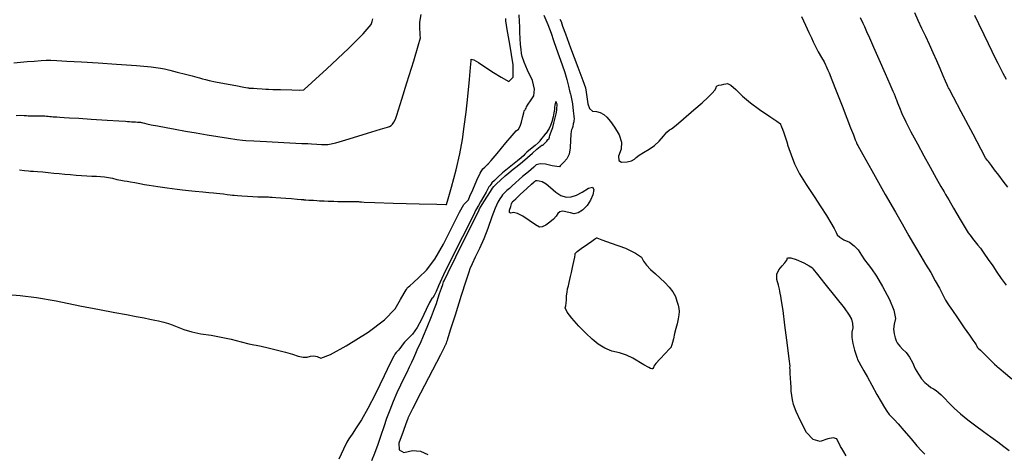
# Model space of a CAD drawing. Extents: x 364802 to 368002, y 1027178 to 1030178.
# Drawn here: x 366427 to 366697, y 1027501 to 1027620 of the extents above; entities that cross this region are included whole.
import ezdxf

# ---------------------------------------------------------------- set-up
doc = ezdxf.new("R2010")
doc.units = 0
doc.header["$LTSCALE"] = 25
doc.header["$MEASUREMENT"] = 0
doc.layers.add('INDEX', color=1, linetype='CONTINUOUS')
doc.layers.add('INTER', color=33, linetype='CONTINUOUS')

msp = doc.modelspace()

# ---------------------------------------------------------------- linework, layer by layer
at = {"layer": 'INDEX', "linetype": 'CONTINUOUS', "elevation": 2260}
for points in [[(366425.64, 1027607.74), (366427.43, 1027607.9), (366429.26, 1027608.06), (366431.14, 1027608.21), (366433.07, 1027608.35), (366434.48, 1027608.44), (366435.38, 1027608.47), (366435.76, 1027608.46), (366437.35, 1027608.38), (366440.14, 1027608.23), (366444.14, 1027608.01), (366448.65, 1027607.73), (366453.67, 1027607.39), (366459.2, 1027606.99), (366463.24, 1027606.63), (366465.79, 1027606.32), (366466.84, 1027606.06), (366468.34, 1027605.69), (366470.27, 1027605.21), (366472.63, 1027604.63), (366474.44, 1027604.16), (366475.7, 1027603.82), (366476.4, 1027603.6), (366477.2, 1027603.38), (366478.09, 1027603.13), (366479.09, 1027602.88), (366480.8, 1027602.52), (366483.23, 1027602.06), (366486.38, 1027601.49), (366488.54, 1027601.1), (366489.69, 1027600.89), (366489.84, 1027600.85), (366490.04, 1027600.82), (366490.26, 1027600.8), (366490.53, 1027600.8), (366491.17, 1027600.76), (366492.19, 1027600.69), (366493.6, 1027600.6), (366494.59, 1027600.53), (366495.16, 1027600.49), (366495.32, 1027600.49), (366496.46, 1027600.46), (366498.58, 1027600.4), (366501.67, 1027600.31), (366503.79, 1027600.29), (366504.93, 1027600.33), (366505.1, 1027600.43), (366507.2, 1027602.35), (366511.23, 1027606.11), (366517.19, 1027611.7), (366521.24, 1027615.72), (366523.39, 1027618.19), (366523.63, 1027619.09), (366523.82, 1027619.8)], [(366657.23, 1027620.15), (366657.9, 1027618.64), (366658.03, 1027618.41), (366658.38, 1027617.65), (366658.94, 1027616.36), (366659.71, 1027614.55), (366660.82, 1027612.02), (366662.27, 1027608.77), (366664.06, 1027604.8), (366665.35, 1027601.88), (366666.16, 1027600.02), (366666.47, 1027599.2), (366666.73, 1027598.54), (366666.94, 1027598.01), (366667.09, 1027597.62), (366667.42, 1027596.8), (366667.92, 1027595.54), (366668.61, 1027593.84), (366669.66, 1027591.61), (366671.07, 1027588.83), (366672.85, 1027585.51), (366674.6, 1027582.3), (366676.33, 1027579.18), (366678.02, 1027576.16), (366679.29, 1027573.91), (366680.14, 1027572.42), (366680.56, 1027571.7), (366681.44, 1027570.19), (366682.77, 1027567.9), (366684.56, 1027564.82), (366685.89, 1027562.59), (366686.75, 1027561.19), (366687.15, 1027560.65), (366687.54, 1027560.13), (366687.93, 1027559.63), (366688.3, 1027559.16), (366688.68, 1027558.7), (366689.05, 1027558.25), (366689.41, 1027557.82), (366690.07, 1027556.95), (366691.01, 1027555.65), (366692.25, 1027553.91), (366693.45, 1027552.16), (366694.62, 1027550.41), (366695.75, 1027548.65), (366697.18, 1027546.83)]]:
    msp.add_lwpolyline(points, dxfattribs=at)
at = {"layer": 'INTER', "linetype": 'CONTINUOUS'}
for points in [[(366423.97, 1027544.25), (366427.38, 1027544.05), (366431.8, 1027543.48), (366437.23, 1027542.53), (366443.68, 1027541.2), (366449.03, 1027540.14), (366453.29, 1027539.32), (366456.47, 1027538.77), (366459.11, 1027538.29), (366461.24, 1027537.88), (366462.84, 1027537.54), (366464.16, 1027537.26), (366465.19, 1027537.03), (366465.93, 1027536.85), (366466.63, 1027536.68), (366467.29, 1027536.51), (366467.9, 1027536.34), (366468.91, 1027535.98), (366470.33, 1027535.43), (366472.15, 1027534.7), (366474.3, 1027534.07), (366476.78, 1027533.55), (366479.6, 1027533.15), (366482.39, 1027532.63), (366485.13, 1027532.01), (366487.85, 1027531.28), (366489.89, 1027530.78), (366491.26, 1027530.49), (366491.97, 1027530.42), (366493.28, 1027530.16), (366495.2, 1027529.71), (366497.73, 1027529.06), (366499.94, 1027528.46), (366501.84, 1027527.91), (366503.42, 1027527.4), (366504.77, 1027527.14), (366505.9, 1027527.15), (366506.79, 1027527.42), (366507.71, 1027527.46), (366508.66, 1027527.27), (366509.64, 1027526.85), (366512.28, 1027527.83), (366516.59, 1027530.2), (366522.58, 1027533.97), (366527.04, 1027537.35), (366529.99, 1027540.32), (366531.41, 1027542.9), (366532.39, 1027544.66), (366532.93, 1027545.58), (366533.02, 1027545.67), (366533.09, 1027545.77), (366533.16, 1027545.88), (366533.21, 1027546), (366533.37, 1027546.17), (366533.64, 1027546.41), (366534.01, 1027546.7), (366534.95, 1027547.56), (366536.47, 1027548.97), (366538.56, 1027550.94), (366540.8, 1027553.96), (366543.19, 1027558.06), (366545.72, 1027563.21), (366547.58, 1027566.83), (366548.78, 1027568.9), (366549.32, 1027569.44), (366549.7, 1027569.84), (366549.92, 1027570.1), (366549.99, 1027570.23), (366550.4, 1027571.19), (366551.17, 1027572.98), (366552.29, 1027575.6), (366553.22, 1027577.51), (366553.95, 1027578.71), (366554.49, 1027579.2), (366554.86, 1027579.53), (366555.06, 1027579.71), (366555.07, 1027579.74), (366555.11, 1027579.77), (366555.16, 1027579.82), (366555.22, 1027579.88), (366555.29, 1027579.93), (366555.36, 1027579.99), (366555.43, 1027580.05), (366556.26, 1027581.03), (366557.85, 1027582.94), (366560.2, 1027585.79), (366561.95, 1027587.83), (366563.1, 1027589.09), (366563.67, 1027589.54), (366564.15, 1027590.35), (366564.57, 1027591.52), (366564.91, 1027593.03), (366565.14, 1027594.05), (366565.27, 1027594.58), (366565.3, 1027594.61), (366565.35, 1027594.67), (366565.43, 1027594.76), (366565.54, 1027594.88), (366565.66, 1027595.08), (366565.78, 1027595.35), (366565.91, 1027595.7), (366566.31, 1027596.37), (366566.97, 1027597.36), (366567.9, 1027598.68), (366568.08, 1027600.52), (366567.49, 1027602.88), (366566.15, 1027605.76), (366565.21, 1027607.95), (366564.67, 1027609.46), (366564.53, 1027610.29), (366564.41, 1027611.39), (366564.29, 1027612.76), (366564.19, 1027614.41), (366564.11, 1027616.01), (366564.05, 1027617.55), (366564.02, 1027619.03), (366563.87, 1027620.84)], [(366426.22, 1027593.35), (366427.45, 1027593.36), (366428.41, 1027593.34), (366429.11, 1027593.31), (366429.56, 1027593.26), (366430.26, 1027593.23), (366431.22, 1027593.22), (366432.43, 1027593.23), (366433.39, 1027593.22), (366434.1, 1027593.2), (366434.55, 1027593.15), (366435.01, 1027593.11), (366435.47, 1027593.06), (366435.94, 1027593.01), (366436.41, 1027592.97), (366436.89, 1027592.93), (366437.37, 1027592.9), (366438.2, 1027592.84), (366439.37, 1027592.78), (366440.88, 1027592.69), (366443.36, 1027592.54), (366446.8, 1027592.32), (366451.2, 1027592.04), (366454.32, 1027591.84), (366456.15, 1027591.72), (366456.71, 1027591.68), (366457.27, 1027591.65), (366457.83, 1027591.61), (366458.4, 1027591.58), (366458.94, 1027591.55), (366459.45, 1027591.52), (366459.93, 1027591.48), (366460.28, 1027591.45), (366460.51, 1027591.42), (366460.6, 1027591.4), (366460.88, 1027591.33), (366461.35, 1027591.21), (366462.01, 1027591.05), (366463.21, 1027590.8), (366464.97, 1027590.45), (366467.28, 1027590.02), (366469.8, 1027589.55), (366472.56, 1027589.06), (366475.53, 1027588.53), (366478.49, 1027588.02), (366481.44, 1027587.54), (366484.38, 1027587.08), (366486.64, 1027586.75), (366488.22, 1027586.55), (366489.11, 1027586.48), (366491.29, 1027586.35), (366494.77, 1027586.17), (366499.54, 1027585.92), (366502.75, 1027585.76), (366504.4, 1027585.68), (366504.48, 1027585.67), (366504.58, 1027585.67), (366504.7, 1027585.66), (366504.85, 1027585.66), (366505.02, 1027585.65), (366505.21, 1027585.64), (366505.42, 1027585.64), (366506.04, 1027585.6), (366507.09, 1027585.55), (366508.54, 1027585.47), (366509.77, 1027585.41), (366510.78, 1027585.38), (366511.55, 1027585.36), (366513.75, 1027585.87), (366517.36, 1027586.9), (366522.38, 1027588.45), (366525.9, 1027589.53), (366527.9, 1027590.15), (366528.39, 1027590.3), (366528.84, 1027590.57), (366529.25, 1027590.97), (366529.62, 1027591.49), (366530.01, 1027592.31), (366530.42, 1027593.42), (366530.83, 1027594.84), (366531.74, 1027597.79), (366533.14, 1027602.29), (366535.03, 1027608.32), (366536.28, 1027612.42), (366536.89, 1027614.57), (366536.87, 1027614.79), (366536.84, 1027615.12), (366536.8, 1027615.57), (366536.76, 1027616.14), (366536.73, 1027616.89), (366536.71, 1027617.81), (366536.72, 1027618.91), (366537.11, 1027620.95)], [(366427.15, 1027578.45), (366428.58, 1027578.28), (366429.59, 1027578.17), (366430.21, 1027578.11), (366430.41, 1027578.11), (366431.04, 1027578.07), (366432.08, 1027577.98), (366433.54, 1027577.84), (366435.02, 1027577.69), (366436.52, 1027577.54), (366438.04, 1027577.38), (366439.57, 1027577.24), (366441.12, 1027577.11), (366442.68, 1027577), (366444.17, 1027576.9), (366445.6, 1027576.81), (366446.96, 1027576.74), (366448.21, 1027576.66), (366449.35, 1027576.58), (366450.39, 1027576.5), (366451.48, 1027576.35), (366452.62, 1027576.11), (366453.81, 1027575.8), (366454.87, 1027575.57), (366455.79, 1027575.41), (366456.59, 1027575.32), (366457.57, 1027575.17), (366458.75, 1027574.96), (366460.11, 1027574.69), (366461.41, 1027574.45), (366462.65, 1027574.23), (366463.83, 1027574.05), (366465.04, 1027573.86), (366466.3, 1027573.67), (366467.6, 1027573.49), (366468.94, 1027573.31), (366470.32, 1027573.12), (366471.75, 1027572.93), (366473.39, 1027572.74), (366475.24, 1027572.56), (366477.31, 1027572.37), (366478.98, 1027572.22), (366480.23, 1027572.11), (366481.09, 1027572.02), (366481.99, 1027571.93), (366482.96, 1027571.82), (366483.98, 1027571.7), (366484.82, 1027571.6), (366485.48, 1027571.53), (366485.95, 1027571.48), (366486.79, 1027571.41), (366487.98, 1027571.32), (366489.54, 1027571.2), (366491.01, 1027571.12), (366492.4, 1027571.07), (366493.7, 1027571.05), (366494.67, 1027571.02), (366495.31, 1027570.99), (366495.62, 1027570.96), (366496.28, 1027570.92), (366497.29, 1027570.86), (366498.64, 1027570.8), (366500.07, 1027570.7), (366501.57, 1027570.58), (366503.14, 1027570.44), (366504.24, 1027570.33), (366504.85, 1027570.27), (366504.98, 1027570.25), (366505.49, 1027570.22), (366506.37, 1027570.16), (366507.62, 1027570.08), (366508.57, 1027570.02), (366509.22, 1027569.97), (366509.56, 1027569.94), (366509.8, 1027569.92), (366509.94, 1027569.91), (366509.97, 1027569.91), (366510.52, 1027569.9), (366511.6, 1027569.87), (366513.19, 1027569.83), (366514.28, 1027569.8), (366514.86, 1027569.79), (366514.93, 1027569.78), (366515.5, 1027569.77), (366516.57, 1027569.76), (366518.15, 1027569.74), (366519.23, 1027569.73), (366519.81, 1027569.72), (366519.91, 1027569.73), (366520.22, 1027569.7), (366520.75, 1027569.66), (366521.5, 1027569.58), (366524.39, 1027569.47), (366529.41, 1027569.32), (366536.56, 1027569.12), (366541.37, 1027569), (366543.85, 1027568.94), (366543.98, 1027568.94), (366544.49, 1027570.53), (366545.36, 1027573.71), (366546.61, 1027578.47), (366547.62, 1027582.83), (366548.37, 1027586.78), (366548.88, 1027590.33), (366549.36, 1027594.24), (366549.83, 1027598.52), (366550.28, 1027603.17), (366550.58, 1027606.43), (366550.74, 1027608.29), (366550.76, 1027608.75), (366551.44, 1027608.6), (366552.78, 1027607.82), (366554.78, 1027606.42), (366556.83, 1027605.09), (366558.93, 1027603.83), (366561.09, 1027602.66), (366562.2, 1027603.77), (366562.27, 1027607.17), (366561.29, 1027612.87), (366560.63, 1027616.89), (366560.28, 1027619.24), (366560.24, 1027619.92)], [(366570.66, 1027620.76), (366571.76, 1027618.19), (366572.64, 1027615.89), (366573.29, 1027613.84), (366574.01, 1027611.71), (366574.8, 1027609.51), (366575.65, 1027607.22), (366576.36, 1027605.1), (366576.94, 1027603.15), (366577.37, 1027601.37), (366577.7, 1027600.05), (366577.93, 1027599.19), (366578.06, 1027598.79), (366578.23, 1027597.88), (366578.44, 1027596.47), (366578.69, 1027594.55), (366578.84, 1027593.16), (366578.91, 1027592.31), (366578.88, 1027591.98), (366578.81, 1027591.54), (366578.69, 1027590.99), (366578.53, 1027590.33), (366578.38, 1027589.78), (366578.23, 1027589.34), (366578.09, 1027589.01), (366577.98, 1027588.09), (366577.9, 1027586.56), (366577.86, 1027584.44), (366577.54, 1027582.73), (366576.96, 1027581.45), (366576.11, 1027580.57), (366575.48, 1027579.92), (366575.08, 1027579.49), (366574.91, 1027579.29), (366574.18, 1027579.3), (366572.9, 1027579.53), (366571.08, 1027579.98), (366569.63, 1027580.07), (366568.58, 1027579.8), (366567.91, 1027579.17), (366567.2, 1027578.55), (366566.44, 1027577.91), (366565.64, 1027577.28), (366564.78, 1027576.56), (366563.86, 1027575.75), (366562.89, 1027574.86), (366562, 1027574.07), (366561.2, 1027573.35), (366560.48, 1027572.73), (366559.94, 1027572.23), (366559.57, 1027571.84), (366559.37, 1027571.57), (366559.06, 1027571.11), (366558.63, 1027570.45), (366558.08, 1027569.6), (366557.35, 1027567.97), (366556.43, 1027565.57), (366555.33, 1027562.39), (366554.2, 1027559.5), (366553.05, 1027556.88), (366551.88, 1027554.53), (366550.99, 1027552.67), (366550.39, 1027551.29), (366550.07, 1027550.39), (366549.29, 1027547.98), (366548.05, 1027544.05), (366546.34, 1027538.61), (366545.14, 1027534.81), (366544.47, 1027532.66), (366544.31, 1027532.15), (366544.17, 1027531.7), (366544.03, 1027531.31), (366543.9, 1027530.99), (366543.79, 1027530.72), (366543.7, 1027530.51), (366543.62, 1027530.36), (366543.55, 1027530.21), (366543.49, 1027530.07), (366543.44, 1027529.94), (366542.32, 1027527.76), (366540.15, 1027523.52), (366536.92, 1027517.23), (366534.73, 1027512.97), (366533.6, 1027510.75), (366533.52, 1027510.56), (366533.45, 1027510.38), (366533.38, 1027510.2), (366533.32, 1027510.02), (366532.9, 1027508.86), (366532.13, 1027506.72), (366530.99, 1027503.61), (366531.04, 1027501.7), (366532.29, 1027501.01), (366534.72, 1027501.52), (366536.92, 1027501.35), (366538.9, 1027500.49)], [(366575.04, 1027619.74), (366575.34, 1027619.03), (366575.59, 1027618.38), (366575.77, 1027617.81), (366576.56, 1027615.64), (366577.95, 1027611.88), (366579.95, 1027606.51), (366581.3, 1027602.86), (366582, 1027600.92), (366582.06, 1027600.69), (366582.1, 1027600.51), (366582.13, 1027600.4), (366582.15, 1027600.35), (366582.24, 1027599.68), (366582.41, 1027598.4), (366582.65, 1027596.5), (366583.17, 1027595.2), (366583.99, 1027594.5), (366585.08, 1027594.4), (366586.09, 1027594.09), (366587.02, 1027593.57), (366587.86, 1027592.86), (366588.85, 1027591.69), (366589.99, 1027590.07), (366591.28, 1027587.99), (366591.9, 1027585.99), (366591.84, 1027584.07), (366591.1, 1027582.21), (366591.12, 1027581.03), (366591.91, 1027580.51), (366593.45, 1027580.65), (366594.63, 1027580.92), (366595.44, 1027581.31), (366595.88, 1027581.84), (366596.7, 1027582.47), (366597.89, 1027583.21), (366599.45, 1027584.05), (366600.89, 1027585.08), (366602.19, 1027586.3), (366603.36, 1027587.69), (366604.31, 1027588.73), (366605.03, 1027589.4), (366605.53, 1027589.7), (366606.8, 1027590.7), (366608.85, 1027592.42), (366611.67, 1027594.83), (366613.92, 1027596.81), (366615.59, 1027598.35), (366616.68, 1027599.45), (366617.41, 1027600.29), (366617.77, 1027600.87), (366617.77, 1027601.18), (366618.02, 1027601.43), (366618.51, 1027601.62), (366619.26, 1027601.75), (366619.91, 1027601.88), (366620.46, 1027602), (366620.92, 1027602.12), (366621.84, 1027601.6), (366623.21, 1027600.44), (366625.03, 1027598.65), (366627.18, 1027596.82), (366629.66, 1027594.95), (366632.47, 1027593.05), (366634.37, 1027591.73), (366635.35, 1027591.01), (366635.42, 1027590.87), (366635.49, 1027590.69), (366635.58, 1027590.48), (366635.68, 1027590.24), (366635.9, 1027589.61), (366636.26, 1027588.58), (366636.74, 1027587.16), (366637.08, 1027586.13), (366637.28, 1027585.49), (366637.34, 1027585.25), (366637.69, 1027584.26), (366638.32, 1027582.53), (366639.25, 1027580.06), (366640.6, 1027577.34), (366642.38, 1027574.37), (366644.58, 1027571.15), (366646.44, 1027568.34), (366647.96, 1027565.93), (366649.14, 1027563.94), (366650.03, 1027562.39), (366650.62, 1027561.29), (366650.92, 1027560.65), (366651.63, 1027559.98), (366652.74, 1027559.3), (366654.27, 1027558.6), (366655.57, 1027557.66), (366656.65, 1027556.49), (366657.51, 1027555.08), (366658.41, 1027553.74), (366659.35, 1027552.47), (366660.32, 1027551.27), (366661.62, 1027549.27), (366663.26, 1027546.47), (366665.22, 1027542.88), (366666.4, 1027539.97), (366666.82, 1027537.73), (366666.47, 1027536.18), (366666.35, 1027534.78), (366666.45, 1027533.54), (366666.77, 1027532.46), (366667.07, 1027531.63), (366667.34, 1027531.03), (366667.59, 1027530.68), (366668.08, 1027530.12), (366668.79, 1027529.35), (366669.75, 1027528.37), (366670.65, 1027527.14), (366671.49, 1027525.65), (366672.28, 1027523.91), (366673.11, 1027522.43), (366673.99, 1027521.2), (366674.92, 1027520.22), (366675.77, 1027519.44), (366676.55, 1027518.86), (366677.27, 1027518.47), (366677.97, 1027518), (366678.65, 1027517.44), (366679.32, 1027516.79), (366680.26, 1027515.85), (366681.47, 1027514.63), (366682.95, 1027513.12), (366684.67, 1027511.57), (366686.62, 1027509.98), (366688.82, 1027508.34), (366690.92, 1027506.79), (366692.92, 1027505.32), (366694.84, 1027503.94), (366696.51, 1027502.68), (366697.94, 1027501.53)], [(366641.13, 1027620.46), (366642.26, 1027618.05), (366643.16, 1027616.08), (366643.85, 1027614.56), (366644.31, 1027613.47), (366644.93, 1027612.21), (366645.71, 1027610.78), (366646.64, 1027609.17), (366647.31, 1027607.98), (366647.72, 1027607.21), (366647.87, 1027606.86), (366648.08, 1027606.37), (366648.36, 1027605.73), (366648.71, 1027604.96), (366649.47, 1027603.08), (366650.64, 1027600.09), (366652.22, 1027595.99), (366653.52, 1027592.62), (366654.55, 1027589.96), (366655.32, 1027588.02), (366655.84, 1027586.67), (366656.14, 1027585.93), (366656.2, 1027585.78), (366656.29, 1027585.58), (366656.41, 1027585.34), (366656.57, 1027585.05), (366657.9, 1027582.67), (366660.4, 1027578.22), (366664.07, 1027571.69), (366666.82, 1027566.81), (366668.65, 1027563.6), (366669.56, 1027562.04), (366670.52, 1027560.39), (366671.53, 1027558.65), (366672.59, 1027556.82), (366673.77, 1027554.82), (366675.07, 1027552.63), (366676.48, 1027550.27), (366677.75, 1027548.07), (366678.85, 1027546.04), (366679.81, 1027544.17), (366680.58, 1027542.75), (366681.15, 1027541.75), (366681.53, 1027541.19), (366682.41, 1027539.92), (366683.78, 1027537.92), (366685.65, 1027535.2), (366687.07, 1027533.14), (366688.03, 1027531.76), (366688.54, 1027531.04), (366688.91, 1027530.49), (366689.15, 1027530.11), (366689.24, 1027529.9), (366689.31, 1027529.75), (366689.37, 1027529.65), (366689.41, 1027529.61), (366689.44, 1027529.58), (366689.47, 1027529.56), (366689.5, 1027529.55), (366690.07, 1027529), (366691.18, 1027527.92), (366692.84, 1027526.31), (366693.96, 1027525.22), (366694.54, 1027524.65), (366694.59, 1027524.6), (366694.7, 1027524.51), (366694.87, 1027524.38), (366695.09, 1027524.21), (366696.38, 1027523.15), (366698.71, 1027521.19)], [(366697.57, 1027573.7), (366696.29, 1027575.35), (366695.1, 1027576.94), (366693.98, 1027578.47), (366693.14, 1027579.6), (366692.58, 1027580.33), (366692.29, 1027580.67), (366692.02, 1027581.02), (366691.77, 1027581.38), (366691.52, 1027581.76), (366690.29, 1027584.03), (366688.07, 1027588.2), (366684.86, 1027594.27), (366682.7, 1027598.35), (366681.59, 1027600.46), (366681.52, 1027600.59), (366681.4, 1027600.85), (366681.21, 1027601.22), (366680.97, 1027601.71), (366680.53, 1027602.71), (366679.89, 1027604.21), (366679.05, 1027606.21), (366678.14, 1027608.29), (366677.17, 1027610.47), (366676.14, 1027612.73), (366675.12, 1027614.96), (366674.1, 1027617.15), (366673.09, 1027619.31), (366672.1, 1027621.42)], [(366697.19, 1027603.18), (366696.36, 1027604.77), (366695.66, 1027606.13), (366694.93, 1027607.59), (366694.16, 1027609.15), (366693.35, 1027610.82), (366692.33, 1027612.92), (366691.09, 1027615.44), (366689.64, 1027618.4), (366688.52, 1027620.69)], [(366523.6, 1027498.82), (366524.38, 1027500.83), (366525.28, 1027503.32), (366526.14, 1027505.75), (366526.96, 1027508.11), (366527.72, 1027510.4), (366528.57, 1027512.73), (366529.51, 1027515.08), (366530.54, 1027517.47), (366531.5, 1027519.59), (366532.39, 1027521.44), (366533.2, 1027523.03), (366533.91, 1027524.47), (366534.52, 1027525.78), (366535.02, 1027526.96), (366535.57, 1027528.21), (366536.19, 1027529.56), (366536.87, 1027530.99), (366537.71, 1027532.92), (366538.71, 1027535.35), (366539.88, 1027538.27), (366540.72, 1027540.43), (366541.24, 1027541.83), (366541.44, 1027542.47), (366541.73, 1027543.37), (366542.12, 1027544.55), (366542.62, 1027545.99), (366542.98, 1027547.05), (366543.22, 1027547.74), (366543.32, 1027548.04), (366544.44, 1027550.33), (366546.57, 1027554.61), (366549.7, 1027560.88), (366551.83, 1027565.15), (366552.94, 1027567.43), (366553.04, 1027567.72), (366553.45, 1027568.45), (366554.18, 1027569.63), (366555.22, 1027571.26), (366556.03, 1027572.51), (366556.63, 1027573.39), (366557, 1027573.9), (366557.7, 1027574.63), (366558.74, 1027575.59), (366560.1, 1027576.77), (366561.05, 1027577.6), (366561.59, 1027578.07), (366561.71, 1027578.17), (366562.28, 1027578.64), (366563.31, 1027579.45), (366564.79, 1027580.62), (366566.18, 1027581.79), (366567.5, 1027582.95), (366568.72, 1027584.1), (366569.6, 1027584.85), (366570.12, 1027585.21), (366570.28, 1027585.17), (366570.56, 1027585.34), (366570.94, 1027585.71), (366571.42, 1027586.29), (366571.77, 1027586.7), (366571.99, 1027586.95), (366572.06, 1027587.03), (366572.12, 1027587.15), (366572.15, 1027587.3), (366572.15, 1027587.49), (366572.25, 1027587.86), (366572.46, 1027588.39), (366572.76, 1027589.09), (366573.08, 1027590.04), (366573.41, 1027591.22), (366573.76, 1027592.63), (366574, 1027593.81), (366574.16, 1027594.75), (366574.22, 1027595.45), (366574.25, 1027595.95), (366574.26, 1027596.26), (366574.25, 1027596.37), (366574.21, 1027596.53), (366574.14, 1027596.75), (366574.05, 1027597.03), (366573.95, 1027597.09), (366573.85, 1027596.95), (366573.74, 1027596.6), (366573.66, 1027596.14), (366573.58, 1027595.58), (366573.53, 1027594.93), (366573.38, 1027594.04), (366573.15, 1027592.94), (366572.82, 1027591.6), (366572.48, 1027590.53), (366572.12, 1027589.71), (366571.74, 1027589.17), (366571.44, 1027588.76), (366571.24, 1027588.49), (366571.12, 1027588.36), (366570.89, 1027588.08), (366570.53, 1027587.66), (366570.06, 1027587.1), (366569.73, 1027586.68), (366569.56, 1027586.4), (366569.53, 1027586.26), (366569.08, 1027585.82), (366568.23, 1027585.09), (366566.96, 1027584.06), (366566.02, 1027583.26), (366565.41, 1027582.68), (366565.12, 1027582.33), (366564.46, 1027581.74), (366563.44, 1027580.89), (366562.05, 1027579.79), (366560.69, 1027578.68), (366559.37, 1027577.57), (366558.09, 1027576.46), (366557.11, 1027575.55), (366556.45, 1027574.86), (366556.1, 1027574.39), (366555.84, 1027574.05), (366555.68, 1027573.85), (366555.61, 1027573.79), (366555.52, 1027573.63), (366555.4, 1027573.39), (366555.26, 1027573.05), (366554.87, 1027572.31), (366554.23, 1027571.18), (366553.34, 1027569.66), (366552.73, 1027568.62), (366552.4, 1027568.08), (366552.35, 1027568.03), (366552.2, 1027567.77), (366551.97, 1027567.31), (366551.64, 1027566.65), (366550.44, 1027564.23), (366548.35, 1027560.05), (366545.38, 1027554.11), (366543.19, 1027549.65), (366541.78, 1027546.66), (366541.15, 1027545.14), (366540.64, 1027544.05), (366540.26, 1027543.4), (366539.98, 1027543.18), (366539.38, 1027542.12), (366538.45, 1027540.22), (366537.19, 1027537.46), (366535.94, 1027535.21), (366534.7, 1027533.46), (366533.47, 1027532.2), (366532.53, 1027531.19), (366531.87, 1027530.4), (366531.51, 1027529.85), (366531.16, 1027529.38), (366530.83, 1027529), (366530.51, 1027528.71), (366530.2, 1027528.36), (366529.9, 1027527.93), (366529.62, 1027527.44), (366528.63, 1027525.46), (366526.96, 1027522), (366524.58, 1027517.05), (366522.51, 1027513.03), (366520.75, 1027509.95), (366519.3, 1027507.81), (366518.15, 1027506.07), (366517.3, 1027504.73), (366516.76, 1027503.8), (366515.83, 1027501.94), (366514.52, 1027499.16)], [(366653.38, 1027500.1), (366652.68, 1027501.23), (366652.17, 1027502.07), (366651.85, 1027502.62), (366651.52, 1027503.25), (366651.16, 1027503.95), (366650.79, 1027504.73), (366649.84, 1027505), (366648.33, 1027504.77), (366646.24, 1027504.04), (366644.3, 1027504.61), (366642.52, 1027506.48), (366640.89, 1027509.67), (366639.71, 1027512.22), (366638.97, 1027514.14), (366638.69, 1027515.42), (366638.48, 1027516.64), (366638.35, 1027517.8), (366638.3, 1027518.9), (366638.23, 1027520.08), (366638.15, 1027521.33), (366638.06, 1027522.65), (366638, 1027523.65), (366637.98, 1027524.32), (366638, 1027524.66), (366637.78, 1027526.7), (366637.33, 1027530.44), (366636.62, 1027535.87), (366636.08, 1027539.91), (366635.68, 1027542.56), (366635.44, 1027543.81), (366635.28, 1027544.66), (366635.22, 1027545.13), (366635.25, 1027545.2), (366635.12, 1027545.78), (366634.84, 1027546.85), (366634.4, 1027548.43), (366634.42, 1027549.82), (366634.92, 1027551.05), (366635.89, 1027552.1), (366636.61, 1027552.99), (366637.09, 1027553.72), (366637.33, 1027554.29), (366638.19, 1027554.35), (366639.68, 1027553.89), (366641.79, 1027552.92), (366643.26, 1027552.16), (366644.11, 1027551.6), (366644.32, 1027551.25), (366645.47, 1027549.78), (366647.54, 1027547.19), (366650.56, 1027543.47), (366652.77, 1027540.62), (366654.19, 1027538.62), (366654.8, 1027537.49), (366655.13, 1027536.34), (366655.16, 1027535.16), (366654.89, 1027533.97), (366654.88, 1027532.55), (366655.15, 1027530.91), (366655.68, 1027529.04), (366656.07, 1027527.69), (366656.33, 1027526.85), (366656.46, 1027526.52), (366656.81, 1027525.84), (366657.38, 1027524.8), (366658.19, 1027523.4), (366659.19, 1027521.62), (366660.39, 1027519.44), (366661.79, 1027516.88), (366662.94, 1027514.85), (366663.84, 1027513.33), (366664.49, 1027512.34), (366665.15, 1027511.46), (366665.82, 1027510.71), (366666.5, 1027510.08), (366667.6, 1027508.87), (366669.15, 1027507.08), (366671.12, 1027504.72), (366672.73, 1027502.85), (366673.97, 1027501.47), (366674.86, 1027500.6)]]:
    msp.add_lwpolyline(points, dxfattribs=at)
at = {"layer": 'INTER', "linetype": 'CONTINUOUS', "elevation": 2256}
for points in [[(366568.33, 1027563.33), (366564.85, 1027565.77), (366563.44, 1027566.51), (366562.35, 1027566.77), (366561.59, 1027566.54), (366561.21, 1027566.74), (366561.2, 1027567.37), (366561.57, 1027568.42), (366561.83, 1027569.16), (366561.99, 1027569.56), (366562.04, 1027569.65), (366562.09, 1027569.71), (366562.12, 1027569.76), (366562.14, 1027569.79), (366562.17, 1027569.83), (366562.23, 1027569.88), (366562.3, 1027569.94), (366562.95, 1027570.53), (366564.19, 1027571.66), (366566.02, 1027573.33), (366567.27, 1027574.47), (366567.97, 1027575.1), (366568.09, 1027575.2), (366568.22, 1027575.3), (366568.33, 1027575.4), (366568.44, 1027575.5), (366568.78, 1027575.5), (366569.37, 1027575.4), (366570.2, 1027575.19), (366571.23, 1027574.61), (366572.46, 1027573.63), (366573.9, 1027572.28), (366575.32, 1027571.39), (366576.71, 1027570.98), (366578.08, 1027571.05), (366579.56, 1027571.48), (366581.16, 1027572.28), (366582.89, 1027573.44), (366583.94, 1027573.71), (366584.32, 1027573.07), (366584.04, 1027571.54), (366583.43, 1027570.08), (366582.5, 1027568.7), (366581.25, 1027567.4), (366580.07, 1027566.62), (366578.97, 1027566.37), (366577.94, 1027566.64), (366577.04, 1027566.85), (366576.28, 1027567), (366575.64, 1027567.09), (366575.04, 1027566.91), (366574.49, 1027566.46), (366573.99, 1027565.73), (366573.26, 1027564.96), (366572.32, 1027564.14), (366571.16, 1027563.29), (366570.2, 1027562.82), (366569.44, 1027562.73)], [(366597.98, 1027525), (366594.98, 1027526.88), (366593.27, 1027527.67), (366591.36, 1027528.31), (366589.25, 1027528.8), (366587.3, 1027529.58), (366585.5, 1027530.65), (366583.85, 1027532.02), (366582.1, 1027533.66), (366580.25, 1027535.58), (366578.3, 1027537.79), (366577.04, 1027539.46), (366576.48, 1027540.59), (366576.62, 1027541.18), (366576.73, 1027541.93), (366576.82, 1027542.84), (366576.88, 1027543.92), (366576.99, 1027544.92), (366577.14, 1027545.85), (366577.35, 1027546.7), (366577.55, 1027547.54), (366577.75, 1027548.37), (366577.95, 1027549.18), (366578.2, 1027550.28), (366578.5, 1027551.67), (366578.85, 1027553.33), (366579.08, 1027554.53), (366579.2, 1027555.26), (366579.22, 1027555.52), (366579.78, 1027556.07), (366580.89, 1027556.92), (366582.54, 1027558.06), (366583.74, 1027558.89), (366584.47, 1027559.4), (366584.73, 1027559.59), (366584.94, 1027559.72), (366585.08, 1027559.78), (366585.16, 1027559.77), (366586.5, 1027559.3), (366589.1, 1027558.36), (366592.98, 1027556.95), (366595.74, 1027555.65), (366597.4, 1027554.47), (366597.95, 1027553.4), (366598.76, 1027552.3), (366599.84, 1027551.16), (366601.19, 1027549.98), (366602.49, 1027548.78), (366603.75, 1027547.54), (366604.96, 1027546.27), (366605.92, 1027545.01), (366606.62, 1027543.75), (366607.06, 1027542.5), (366607.39, 1027541.4), (366607.59, 1027540.45), (366607.66, 1027539.66), (366607.6, 1027538.7), (366607.42, 1027537.58), (366607.09, 1027536.29), (366606.77, 1027534.96), (366606.43, 1027533.58), (366606.09, 1027532.17), (366605.84, 1027531.14), (366605.65, 1027530.5), (366605.55, 1027530.25), (366605.48, 1027530.06), (366605.44, 1027529.93), (366605.43, 1027529.86), (366604.91, 1027529.28), (366603.88, 1027528.19), (366602.34, 1027526.6), (366601.29, 1027525.41), (366600.71, 1027524.65), (366600.62, 1027524.29), (366600.5, 1027524.05), (366600.35, 1027523.92), (366600.18, 1027523.9), (366599.84, 1027524.01), (366599.33, 1027524.26)]]:
    msp.add_lwpolyline(points, close=True, dxfattribs=at)

doc.saveas('drawing.dxf')
